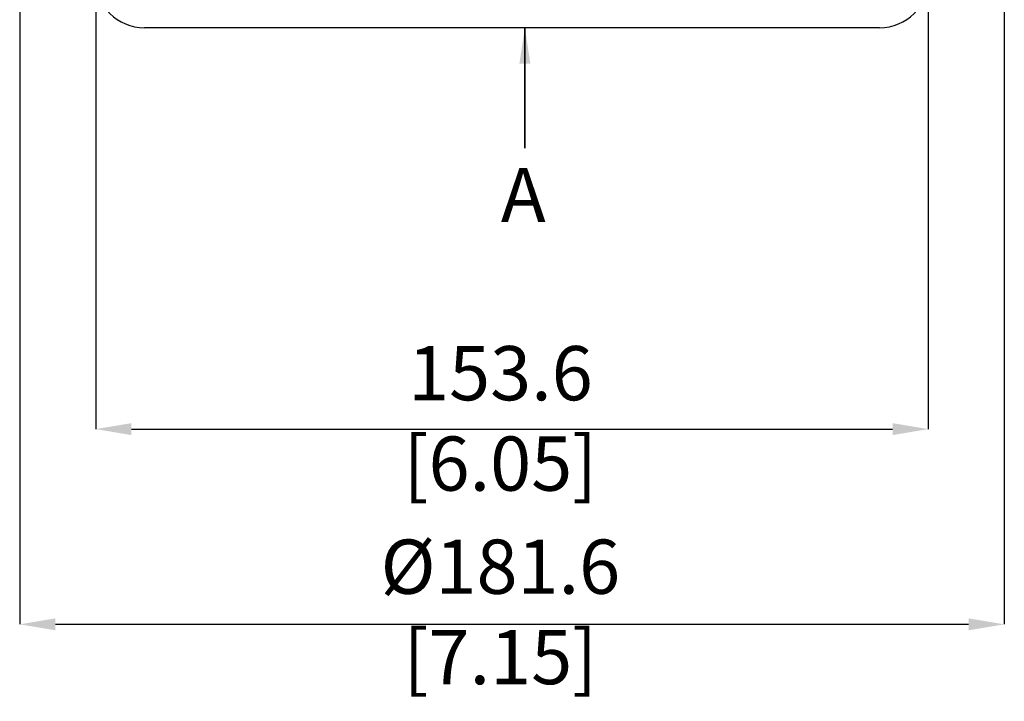
# Model space of a CAD drawing. Units: millimetres. Extents: x 5 to 836, y 5 to 589.
# Drawn here: x 450 to 541, y 225 to 288 of the extents above; entities that cross this region are included whole.
import ezdxf

# ---------------------------------------------------------------- set-up
doc = ezdxf.new("R2010")
doc.units = ezdxf.units.MM
doc.header["$PDSIZE"] = -1
doc.layers.add('SLD-0_0', color=179, linetype='Continuous')
doc.styles.add('SLDTEXTSTYLE8', font='ARIAL.TTF', dxfattribs={"width": 0.948})
doc.dimstyles.new('SLDDIMSTYLE0', dxfattribs={"dimtxt": 5, "dimasz": 3.302, "dimexe": 0, "dimexo": 0.0625, "dimgap": 1.25, "dimtad": 1, "dimdec": 1, "dimlfac": 2, "dimrnd": 1e-09, "dimzin": 12, "dimdsep": 46, "dimtxsty": 'SLDTEXTSTYLE8', "dimsah": 1, "dimcen": 0.09, "dimadec": 0, "dimazin": 3, "dimtfac": 1, "dimtdec": 1, "dimtofl": 0, "dimtmove": 0, "dimatfit": 3, "dimfxl": 1, "dimfrac": 2, "dimtolj": 1, "dimtzin": 12, "dimarcsym": 0})

# ---------------------------------------------------------------- blocks, each defined once
blk = doc.blocks.new('_D_5')
at = {"layer": 'Defpoints', "color": 0}
for p in [(456.745, 291.59), (533.545, 291.59), (533.545, 250.09)]:
    blk.add_point(p, dxfattribs=at)
at = {"layer": 'SLD-0_0', "color": 0, "lineweight": -2}
for p, q in [((456.745, 291.527), (456.745, 250.09)), ((533.545, 291.527), (533.545, 250.09)), ((460.047, 250.09), (530.243, 250.09))]:
    blk.add_line(p, q, dxfattribs=at)
at = {"layer": 'SLD-0_0', "color": 0}
for points in [[(460.047, 250.64), (460.047, 249.54), (456.745, 250.09)], [(530.243, 249.54), (530.243, 250.64), (533.545, 250.09)]]:
    blk.add_solid(points, dxfattribs=at)
at = {"layer": 'SLD-0_0', "color": 0, "insert": (494.073, 257.745), "char_height": 5, "attachment_point": 2, "style": 'SLDTEXTSTYLE8'}
blk.add_mtext('\\A1;153.6 [6.05]', dxfattribs=at)
blk = doc.blocks.new('_D_6')
at = {"layer": 'Defpoints', "color": 0}
for p in [(449.735, 359.59), (540.554, 359.59), (540.554, 232.09)]:
    blk.add_point(p, dxfattribs=at)
at = {"layer": 'SLD-0_0', "color": 0, "lineweight": -2}
for p, q in [((449.735, 359.527), (449.735, 232.09)), ((540.554, 359.527), (540.554, 232.09)), ((453.037, 232.09), (537.252, 232.09))]:
    blk.add_line(p, q, dxfattribs=at)
at = {"layer": 'SLD-0_0', "color": 0}
for points in [[(453.037, 232.64), (453.037, 231.54), (449.735, 232.09)], [(537.252, 231.54), (537.252, 232.64), (540.554, 232.09)]]:
    blk.add_solid(points, dxfattribs=at)
at = {"layer": 'SLD-0_0', "color": 0, "insert": (494.073, 239.904), "char_height": 5, "attachment_point": 2, "style": 'SLDTEXTSTYLE8'}
blk.add_mtext('\\A1;%%c181.6 [7.15]', dxfattribs=at)

msp = doc.modelspace()

# ---------------------------------------------------------------- linework, layer by layer
at = {"color": 7, "linetype": 'Continuous', "lineweight": 25}
msp.add_line((529.044538, 287.089965), (461.244538, 287.089965), dxfattribs=at)
for centre, start, end in [((461.244538, 291.589965), 180, 270), ((529.044538, 291.589965), 270, 0)]:
    msp.add_arc(centre, 4.5, start, end, dxfattribs=at)
at = {"layer": 'SLD-0_0', "color": 7}
for p, q in [((496.331338, 287.089965), (496.331338, 275.98001)), ((496.331338, 275.98001), (496.331338, 287.089965))]:
    msp.add_line(p, q, dxfattribs=at)
msp.add_solid([(496.331338, 287.089965), (495.823338, 283.787965), (496.839338, 283.787965)], dxfattribs=at)
msp.add_solid([(496.331338, 287.089965), (495.823338, 283.787965), (496.839338, 283.787965)], dxfattribs=at)

# ---------------------------------------------------------------- texts
at = {"layer": 'SLD-0_0', "color": 7, "insert": (494.112208, 274.176997), "char_height": 5, "attachment_point": 1, "style": 'SLDTEXTSTYLE8'}
msp.add_mtext('A', dxfattribs=at)

# ---------------------------------------------------------------- dimensions: what is measured, and where the dimension line sits
at = {"layer": 'SLD-0_0', "color": 7}
dim = msp.add_linear_dim(base=(540.554183, 232.089965), p1=(449.734892, 359.589965), p2=(540.554183, 359.589965), text='%%c<>', dimstyle='SLDDIMSTYLE0', dxfattribs=at)
dim.commit()
dim.dimension.update_dxf_attribs({"geometry": '_D_6', "text_midpoint": (494.072963, 232.089965), "dimtype": 160})
dim = msp.add_linear_dim(base=(533.544538, 250.089965), p1=(456.744538, 291.589965), p2=(533.544538, 291.589965), dimstyle='SLDDIMSTYLE0', dxfattribs=at)
dim.commit()
dim.dimension.update_dxf_attribs({"geometry": '_D_5', "text_midpoint": (494.072963, 250.089965), "dimtype": 160})

doc.saveas('drawing.dxf')
